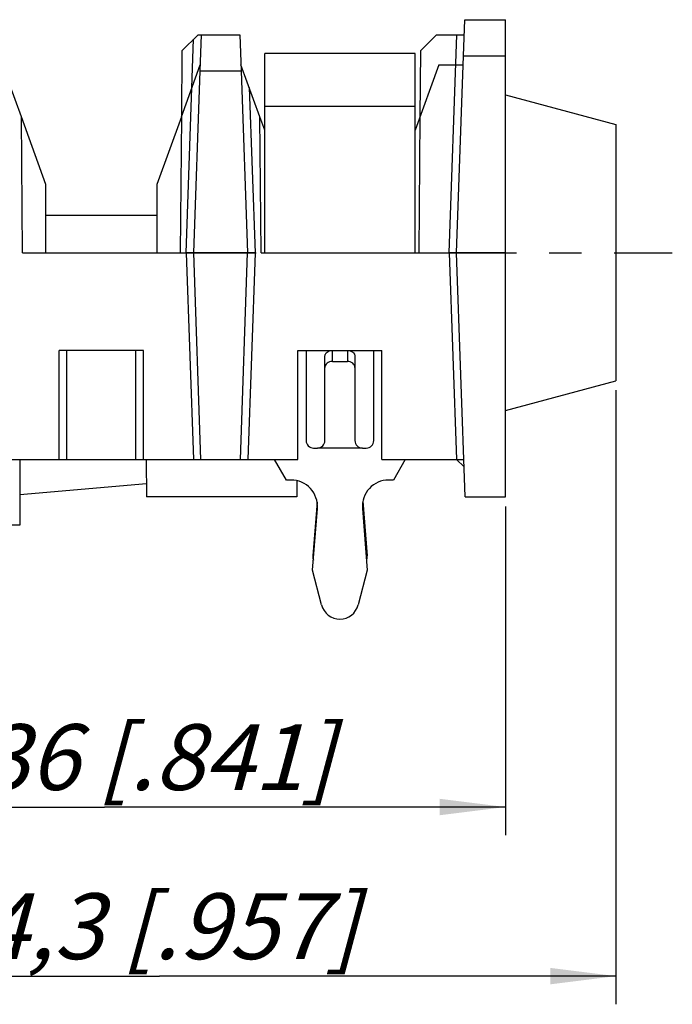
# Model space of a CAD drawing. Units: millimetres. Extents: x 0 to 420, y 0 to 297.
# Drawn here: x 250 to 285, y 164 to 217 of the extents above; entities that cross this region are included whole.
import ezdxf

# ---------------------------------------------------------------- set-up
doc = ezdxf.new("R2010")
doc.units = ezdxf.units.MM
doc.header["$LTSCALE"] = 23.1
doc.linetypes.add('CENTER', pattern=[0.6, 0.375, -0.075, 0.075, -0.075])
doc.layers.get('0').update_dxf_attribs({"linetype": 'CONTINUOUS'})
for name, color, linetype in [('AUSFORMSCHRAEGEN', 7, 'CONTINUOUS'), ('BEZUGSACHSEN', 7, 'CONTINUOUS'), ('FASEN', 7, 'CONTINUOUS'), ('RUNDUNGEN', 7, 'CONTINUOUS'), ('ZEICHNUNGSBEMASSUNGEN', 7, 'CONTINUOUS')]:
    doc.layers.add(name, color=color, linetype=linetype)
doc.styles.get("Standard").update_dxf_attribs({"font": 'txt', "width": 0.7})
doc.dimstyles.new('DIMSTYLE_4', dxfattribs={"dimtxt": 3.5, "dimasz": 3.5, "dimexe": 1.5, "dimexo": 0.5, "dimgap": 0.875, "dimtad": 1, "dimdec": 3, "dimlfac": 0.5, "dimdsep": 46, "dimtxsty": 'STANDARD', "dimblk": '_FILLED', "dimblk1": '_FILLED', "dimblk2": '_FILLED', "dimcen": 0.09, "dimclrt": 5, "dimadec": 3, "dimazin": 2, "dimtp": 0.2, "dimtm": 0.2, "dimtfac": 1, "dimtdec": 3, "dimtofl": 0, "dimtmove": 0, "dimatfit": 3, "dimldrblk": '_FILLED', "dimfxl": 1, "dimtolj": 1, "dimarcsym": 0})

# ---------------------------------------------------------------- blocks, each defined once
blk = doc.blocks.new('_FILLED')
at = {"color": 0, "linetype": 'BYBLOCK'}
blk.add_solid([(0, 0), (-1, 0.125), (-1, -0.125)], dxfattribs=at)
blk = doc.blocks.new('*D13')
at = {"layer": 'ZEICHNUNGSBEMASSUNGEN', "color": 2, "linetype": 'CONTINUOUS'}
for p, q in [((233.519, 190.644), (233.519, 173.144)), ((276.239, 190.644), (276.239, 173.144)), ((233.519, 174.644), (254.879, 174.644)), ((276.239, 174.644), (254.879, 174.644))]:
    blk.add_line(p, q, dxfattribs=at)
at = {"layer": 'ZEICHNUNGSBEMASSUNGEN', "color": 2, "linetype": 'CONTINUOUS', "xscale": 3.5, "yscale": 3.5, "zscale": 3.5, "rotation": 180}
blk.add_blockref('_FILLED', (233.519, 174.644), dxfattribs=at)
at = {"layer": 'ZEICHNUNGSBEMASSUNGEN', "color": 2, "linetype": 'CONTINUOUS', "xscale": 3.5, "yscale": 3.5, "zscale": 3.5}
blk.add_blockref('_FILLED', (276.239, 174.644), dxfattribs=at)
at = {"layer": 'ZEICHNUNGSBEMASSUNGEN', "color": 5, "linetype": 'CONTINUOUS', "insert": (254.339, 179.05), "char_height": 3.5, "width": 42, "attachment_point": 2, "line_spacing_factor": 0.9}
blk.add_mtext('\\Q15.0;21,36{\\ftxt.shx;\\W1.000000;\\H3.500000; }[.841]', dxfattribs=at)
blk = doc.blocks.new('*D14')
at = {"layer": 'ZEICHNUNGSBEMASSUNGEN', "color": 2, "linetype": 'CONTINUOUS'}
for p, q in [((282.119, 196.82), (282.119, 164.144)), ((233.519, 190.644), (233.519, 164.144)), ((233.519, 165.644), (257.819, 165.644)), ((282.119, 165.644), (257.819, 165.644))]:
    blk.add_line(p, q, dxfattribs=at)
at = {"layer": 'ZEICHNUNGSBEMASSUNGEN', "color": 2, "linetype": 'CONTINUOUS', "xscale": 3.5, "yscale": 3.5, "zscale": 3.5, "rotation": 180}
blk.add_blockref('_FILLED', (233.519, 165.644), dxfattribs=at)
at = {"layer": 'ZEICHNUNGSBEMASSUNGEN', "color": 2, "linetype": 'CONTINUOUS', "xscale": 3.5, "yscale": 3.5, "zscale": 3.5}
blk.add_blockref('_FILLED', (282.119, 165.644), dxfattribs=at)
at = {"layer": 'ZEICHNUNGSBEMASSUNGEN', "color": 5, "linetype": 'CONTINUOUS', "insert": (256.966, 170.05), "char_height": 3.5, "width": 39.75, "attachment_point": 2, "line_spacing_factor": 0.9}
blk.add_mtext('\\Q15.0;24,3{\\ftxt.shx;\\W1.000000;\\H3.500000; }[.957]', dxfattribs=at)

msp = doc.modelspace()

# ---------------------------------------------------------------- linework, layer by layer
at = {"color": 7, "linetype": 'CONTINUOUS'}
for p, q in [((271.4194, 214.7444), (263.4194, 214.7444)), ((263.4194, 204.1444), (263.4194, 214.7443)), ((271.4194, 204.1444), (271.4194, 214.7443)), ((276.2394, 212.5444), (282.1194, 210.9688)), ((282.1194, 210.9688), (282.1194, 197.3199)), ((276.2394, 191.1444), (276.2394, 204.1444)), ((256.9594, 198.9444), (252.4794, 198.9444)), ((252.4794, 193.1444), (252.4794, 198.9444)), ((256.9594, 193.1444), (256.9594, 198.9444)), ((265.1794, 198.9444), (269.6594, 198.9444)), ((265.1794, 193.1444), (265.1794, 198.9444)), ((269.6594, 193.1444), (269.6594, 198.9444)), ((276.2394, 195.7444), (282.1194, 197.3199)), ((264.5741, 192.0444), (263.939, 193.1444)), ((270.8998, 193.1444), (270.2647, 192.0444)), ((257.1133, 191.8437), (250.3694, 191.2537)), ((264.8234, 192.0444), (264.5741, 192.0444)), ((270.2647, 192.0444), (270.0154, 192.0444)), ((266.2007, 190.889), (265.9746, 188.0109)), ((268.6439, 190.9152), (268.8644, 188.0104)), ((265.9694, 187.2444), (266.2194, 190.5384)), ((268.6194, 190.5384), (268.8694, 187.2444)), ((265.986, 187.8797), (266.0104, 187.7851)), ((268.8529, 187.8803), (268.8283, 187.7851)), ((266.4447, 185.3997), (265.9694, 187.2444)), ((268.8694, 187.2444), (268.394, 185.3997))]:
    msp.add_line(p, q, dxfattribs=at)
at = {"color": 9, "linetype": 'CONTINUOUS'}
msp.add_line((263.4194, 211.9444), (271.4194, 211.9444), dxfattribs=at)
at = {"color": 7, "linetype": 'CONTINUOUS'}
for centre, radius, start, end in [((264.8234, 190.6444), 1.4, 355.65989, 90), ((270.0154, 190.6444), 1.4, 90, 184.34011), ((266.3734, 187.9796), 0.4, 175.50916, 194.4503), ((268.4655, 187.9801), 0.4, 345.5497, 4.34011), ((267.4194, 185.6508), 1.0065, 194.4503, 345.5497)]:
    msp.add_arc(centre, radius, start, end, dxfattribs=at)
at = {"layer": 'AUSFORMSCHRAEGEN', "color": 7, "linetype": 'CONTINUOUS'}
for p, q in [((272.5694, 215.7444), (271.7085, 214.8835)), ((273.6364, 204.1444), (274.002, 214.6142)), ((259.6364, 204.1444), (259.974, 213.8142)), ((262.1647, 213.8142), (262.5024, 204.1444)), ((272.6856, 214.1444), (271.4194, 210.6655)), ((250.524, 204.1444), (250.4609, 211.3757)), ((251.7694, 207.7807), (250.4609, 211.3757)), ((258.9779, 211.3757), (257.6694, 207.7807)), ((258.9779, 211.3757), (258.9148, 204.1444)), ((263.224, 204.1444), (263.1609, 211.3757)), ((263.4194, 210.6655), (263.1609, 211.3757)), ((271.6779, 211.3757), (271.6148, 204.1444)), ((251.7694, 204.1444), (251.7694, 207.7807)), ((257.6694, 207.7807), (257.6694, 204.1444)), ((251.7694, 206.1444), (257.6694, 206.1444)), ((250.524, 204.1444), (258.9148, 204.1444)), ((262.5024, 204.1444), (259.6364, 204.1444)), ((260.0205, 193.1444), (259.6364, 204.1444)), ((262.1183, 193.1444), (262.5024, 204.1444)), ((263.224, 204.1444), (271.6148, 204.1444)), ((276.2394, 204.1444), (273.6364, 204.1444)), ((274.0903, 191.1444), (273.6364, 204.1444)), ((257.1019, 193.1436), (257.1194, 191.1444)), ((260.0205, 193.1444), (262.1183, 193.1444)), ((265.1269, 192.0099), (265.1194, 191.1444)), ((265.1194, 191.1444), (257.1194, 191.1444)), ((274.0903, 191.1444), (276.2394, 191.1444))]:
    msp.add_line(p, q, dxfattribs=at)
at = {"layer": 'BEZUGSACHSEN', "color": 7, "linetype": 'CENTER'}
msp.add_line((212.7194, 204.1444), (285.1194, 204.1444), dxfattribs=at)
at = {"layer": 'BEZUGSACHSEN', "color": 7, "linetype": 'CONTINUOUS'}
msp.add_line((250.3694, 193.1444), (250.3694, 189.6444), dxfattribs=at)
at = {"layer": 'FASEN', "color": 7, "linetype": 'CONTINUOUS'}
msp.add_line((250.3694, 189.6444), (246.4694, 189.6444), dxfattribs=at)
at = {"layer": 'RUNDUNGEN', "color": 7, "linetype": 'CONTINUOUS'}
for p, q in [((274.002, 214.6142), (274.0694, 216.5444)), ((274.0694, 216.5444), (276.2394, 216.5444)), ((276.2394, 204.1444), (276.2394, 216.5444)), ((259.0085, 214.8835), (259.8694, 215.7444)), ((259.8694, 215.7444), (262.0973, 215.7444)), ((259.974, 213.8142), (260.0415, 215.7444)), ((262.0973, 215.7444), (262.1647, 213.8142)), ((272.5694, 215.7444), (274.0415, 215.7444)), ((259.0085, 214.8835), (258.9779, 211.3757)), ((271.7085, 214.8835), (271.6779, 211.3757)), ((250.4609, 211.3757), (249.4532, 214.1444)), ((258.9779, 211.3757), (259.9856, 214.1444)), ((263.1609, 211.3757), (262.1532, 214.1444)), ((272.6856, 214.1444), (273.9856, 214.1444)), ((259.6364, 204.1444), (259.2361, 204.1444)), ((262.9027, 204.1444), (262.5024, 204.1444)), ((273.6364, 204.1444), (273.2361, 204.1444)), ((265.6194, 198.9444), (265.6194, 194.1444)), ((266.6194, 194.1444), (266.6194, 198.6318)), ((268.2194, 198.6318), (268.2194, 194.1444)), ((269.2194, 194.1444), (269.2194, 198.9444)), ((267.0194, 198.3522), (267.8194, 198.3522)), ((266.0194, 193.7444), (266.2194, 193.7444)), ((268.6194, 193.7444), (268.8194, 193.7444)), ((249.4183, 193.1444), (260.0205, 193.1444)), ((262.1183, 193.1444), (265.1794, 193.1444)), ((269.6594, 193.1444), (274.0205, 193.1444)), ((274.0344, 192.7463), (273.6364, 193.1444))]:
    msp.add_line(p, q, dxfattribs=at)
at = {"layer": 'RUNDUNGEN', "color": 9, "linetype": 'CONTINUOUS'}
for p, q in [((259.2361, 204.1444), (259.6332, 215.5082)), ((273.2361, 204.1444), (273.6415, 215.7444)), ((274.002, 214.6142), (276.2394, 214.6142)), ((259.974, 213.8142), (262.1647, 213.8142)), ((262.5959, 212.928), (262.9027, 204.1444)), ((259.2361, 204.1444), (259.6203, 193.1444)), ((262.9027, 204.1444), (262.5185, 193.1444)), ((273.2361, 204.1444), (273.6203, 193.1444)), ((252.8794, 193.1444), (252.8794, 198.9444)), ((256.5594, 193.1444), (256.5594, 198.9444)), ((267.0194, 198.3522), (267.0194, 198.9444)), ((267.8194, 198.9444), (267.8194, 198.3522)), ((268.6194, 193.7444), (266.2194, 193.7444))]:
    msp.add_line(p, q, dxfattribs=at)
at = {"layer": 'RUNDUNGEN', "color": 7, "linetype": 'CONTINUOUS'}
for centre, start, end in [((266.0194, 194.1444), 180, 270), ((266.2194, 194.1444), 270, 360), ((268.6194, 194.1444), 180, 270), ((268.8194, 194.1444), 270, 360)]:
    msp.add_arc(centre, 0.4, start, end, dxfattribs=at)
for points, knots in [([(266.6194, 198.6318), (266.6194, 198.6526), (266.6247, 198.6947), (266.6561, 198.776), (266.7347, 198.8642), (266.8667, 198.9295), (266.9678, 198.9444), (267.0194, 198.9444)], [0, 0, 0, 0, 0.1113543, 0.2245899, 0.4625915, 0.7233434, 1, 1, 1, 1]), ([(267.8194, 198.9444), (267.871, 198.9444), (267.972, 198.9295), (268.1041, 198.8642), (268.1827, 198.776), (268.2141, 198.6947), (268.2194, 198.6526), (268.2194, 198.6318)], [0, 0, 0, 0, 0.2766565, 0.5374085, 0.7754101, 0.8886457, 1, 1, 1, 1]), ([(267.0194, 198.3522), (266.9678, 198.3522), (266.8667, 198.3374), (266.7346, 198.272), (266.656, 198.1835), (266.6247, 198.102), (266.6194, 198.0598), (266.6194, 198.0389)], [0, 0, 0, 0, 0.2763272, 0.5368185, 0.7748497, 0.8882974, 1, 1, 1, 1]), ([(268.2194, 198.0389), (268.2194, 198.0598), (268.2141, 198.102), (268.1828, 198.1835), (268.1042, 198.272), (267.9721, 198.3374), (267.871, 198.3522), (267.8194, 198.3522)], [0, 0, 0, 0, 0.1117026, 0.2251503, 0.4631815, 0.7236727, 1, 1, 1, 1])]:
    msp.add_open_spline(points, degree=3, knots=knots, dxfattribs=at)

# ---------------------------------------------------------------- dimensions: what is measured, and where the dimension line sits
at = {"layer": 'ZEICHNUNGSBEMASSUNGEN', "color": 2, "linetype": 'CONTINUOUS'}
dim = msp.add_linear_dim(base=(282.1194, 165.6444), p1=(233.5194, 191.1444), p2=(282.1194, 197.3199), dimstyle='DIMSTYLE_4', dxfattribs=at)
dim.commit()
dim.dimension.update_dxf_attribs({"geometry": '*D14', "text_midpoint": (256.9658, 165.6444), "dimtype": 160})
dim = msp.add_linear_dim(base=(233.5194, 174.6444), p1=(276.2394, 191.1444), p2=(233.5194, 191.1444), angle=180, dimstyle='DIMSTYLE_4', dxfattribs=at)
dim.commit()
dim.dimension.update_dxf_attribs({"geometry": '*D13', "text_midpoint": (254.3394, 174.6444), "dimtype": 160})

doc.saveas('drawing.dxf')
